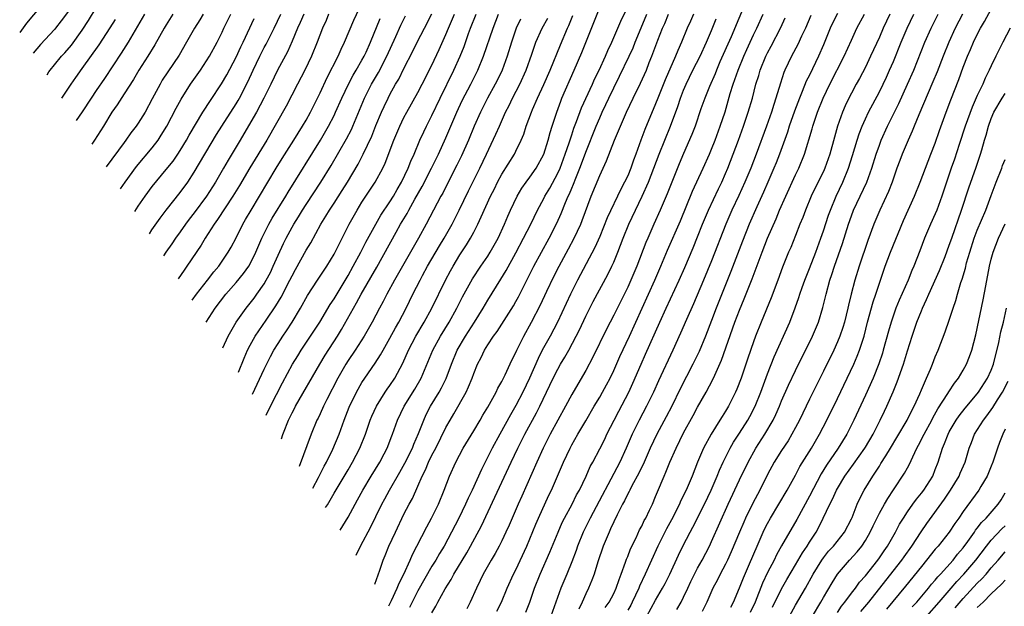
# Model space of a CAD drawing. Units: inches. Extents: x 2619000 to 2622000, y 1464000 to 1467000.
# Drawn here: x 2619860 to 2620001, y 1464710 to 1464794 of the extents above; entities that cross this region are included whole.
import ezdxf

# ---------------------------------------------------------------- set-up
doc = ezdxf.new("R2010")
doc.units = ezdxf.units.IN
doc.header["$MEASUREMENT"] = 0
doc.layers.add('LD26191464_2ft', color=162, linetype='Continuous')

msp = doc.modelspace()

# ---------------------------------------------------------------- linework, layer by layer
at = {"layer": 'LD26191464_2ft'}
for points, elevation in [([(2619863, 1464796.12), (2619861, 1464793.73), (2619860.04, 1464792.41)], 9992), ([(2619884.69, 1464754.15), (2619885.31, 1464755), (2619886.9, 1464757), (2619887.81, 1464758.19), (2619888.51, 1464759), (2619889.88, 1464761), (2619890.28, 1464761.72), (2619891, 1464763.07), (2619891.97, 1464765), (2619892.35, 1464765.65), (2619893.14, 1464767), (2619896.73, 1464773), (2619897.6, 1464774.4), (2619899.25, 1464777), (2619900.5, 1464779), (2619901, 1464779.86), (2619901.63, 1464781), (2619903, 1464783.75), (2619904.04, 1464785.96), (2619905.57, 1464789), (2619906, 1464790), (2619906.5, 1464791), (2619907.84, 1464794.16), (2619909, 1464796.6)], 9968), ([(2619905.87, 1464721.27), (2619907, 1464723.15), (2619908.02, 1464725), (2619908.38, 1464725.62), (2619909.12, 1464727), (2619910.31, 1464729), (2619911.55, 1464731), (2619912.16, 1464732.16), (2619912.59, 1464733), (2619913.25, 1464734.75), (2619913.36, 1464735), (2619914.07, 1464737), (2619915.02, 1464739), (2619916.56, 1464741.44), (2619917.46, 1464743), (2619919.14, 1464747), (2619920.25, 1464749), (2619921.46, 1464751), (2619922.57, 1464753), (2619923.39, 1464754.61), (2619924.82, 1464757.18), (2619926.01, 1464759), (2619927, 1464760.45), (2619927.34, 1464761), (2619928.47, 1464763), (2619929.39, 1464765), (2619929.85, 1464766.15), (2619930.24, 1464767), (2619931.19, 1464769), (2619931.86, 1464770.14), (2619932.46, 1464771), (2619933, 1464771.72), (2619933.89, 1464773), (2619935, 1464774.99), (2619935.63, 1464777), (2619935.92, 1464778.08), (2619936.21, 1464779), (2619936.85, 1464781), (2619937.42, 1464782.58), (2619937.6, 1464783), (2619939.36, 1464787), (2619940.45, 1464789.55), (2619941, 1464790.95), (2619942.18, 1464793.82), (2619943, 1464795.97)], 9948), ([(2619908.18, 1464717.68), (2619908.78, 1464719), (2619910.27, 1464721.73), (2619911, 1464723.21), (2619911.86, 1464725), (2619912.25, 1464725.75), (2619912.91, 1464727), (2619914.42, 1464729.58), (2619915.14, 1464730.86), (2619916.2, 1464733), (2619916.42, 1464733.58), (2619917.1, 1464735.1), (2619917.82, 1464737), (2619918.19, 1464737.81), (2619918.81, 1464739), (2619920.03, 1464741), (2619920.38, 1464741.62), (2619921.04, 1464742.96), (2619921.8, 1464745), (2619922.63, 1464747), (2619923.8, 1464749), (2619925.07, 1464751), (2619926.31, 1464753), (2619927, 1464754.16), (2619928.88, 1464757.12), (2619929.62, 1464758.38), (2619931, 1464760.9), (2619932.12, 1464763), (2619933.14, 1464765), (2619934.1, 1464767), (2619935, 1464768.66), (2619935.17, 1464769), (2619935.85, 1464770.15), (2619937, 1464772.3), (2619937.32, 1464773), (2619938.07, 1464775), (2619938.63, 1464776.63), (2619938.8, 1464777.2), (2619939, 1464777.78), (2619939.3, 1464778.7), (2619939.68, 1464779.68), (2619940.38, 1464781.62), (2619941.95, 1464785), (2619942.27, 1464785.73), (2619942.9, 1464787), (2619943.82, 1464789), (2619944.17, 1464789.83), (2619944.75, 1464791), (2619945.61, 1464793), (2619946.01, 1464793.99), (2619947, 1464796.05)], 9946), ([(2619963.97, 1464797), (2619961.78, 1464791.78), (2619960.2, 1464788.2), (2619959.68, 1464787), (2619959.49, 1464786.51), (2619958.69, 1464784.69), (2619958.01, 1464783), (2619957.47, 1464781.47), (2619956.64, 1464779), (2619956.19, 1464777.81), (2619955, 1464775.12), (2619954.37, 1464773.63), (2619953.21, 1464770.79), (2619952.65, 1464769.35), (2619951.65, 1464767), (2619950.73, 1464765), (2619949.86, 1464763), (2619949.61, 1464762.39), (2619948.31, 1464759), (2619947.45, 1464757), (2619947, 1464756.02), (2619945, 1464751.98), (2619943.98, 1464750.02), (2619942.02, 1464745.98), (2619941, 1464744.11), (2619939.85, 1464742.15), (2619939, 1464740.68), (2619938.11, 1464739), (2619937, 1464737), (2619935.93, 1464735), (2619934.93, 1464733), (2619934.01, 1464731), (2619931.86, 1464726.14), (2619931.34, 1464725), (2619930.46, 1464723), (2619930.03, 1464721.97), (2619929.59, 1464721), (2619929, 1464719.75), (2619928.62, 1464719), (2619928.05, 1464717.95), (2619927.47, 1464717), (2619926.34, 1464715), (2619925.91, 1464714.09), (2619925.36, 1464713), (2619924.47, 1464711), (2619923.98, 1464710.02)], 9936), ([(2619867, 1464795.44), (2619865.96, 1464794.04), (2619865.16, 1464793), (2619865, 1464792.82), (2619863, 1464790.7), (2619861.97, 1464789.42)], 9990), ([(2619863.95, 1464786.35), (2619864.23, 1464786.78), (2619864.39, 1464787.03), (2619865, 1464787.78), (2619866.03, 1464789), (2619866.5, 1464789.5), (2619867.43, 1464790.57), (2619869, 1464792.74), (2619869.89, 1464794.11), (2619871, 1464795.94)], 9988), ([(2619877.9, 1464795), (2619875.56, 1464791), (2619874.56, 1464789.44), (2619872.17, 1464785.83), (2619871, 1464784.12), (2619870.25, 1464783), (2619869, 1464781.08), (2619868.14, 1464779.84)], 9984), ([(2619881.96, 1464795), (2619881, 1464793.5), (2619880.69, 1464793), (2619879.36, 1464790.64), (2619878.35, 1464789), (2619877.07, 1464787), (2619876.31, 1464785.69), (2619875, 1464783.64), (2619873.96, 1464782.04), (2619873.23, 1464781), (2619872.03, 1464779), (2619870.76, 1464777), (2619870.34, 1464776.42)], 9982), ([(2619886.29, 1464795), (2619885.81, 1464794.19), (2619885.05, 1464793), (2619883.92, 1464791), (2619882.83, 1464789.17), (2619881.22, 1464786.78), (2619880.44, 1464785.56), (2619880.11, 1464785), (2619879, 1464782.9), (2619877.97, 1464781), (2619877, 1464779.44), (2619876.71, 1464779), (2619875.96, 1464778.04), (2619875.24, 1464777), (2619875, 1464776.69), (2619872.43, 1464773.18)], 9980), ([(2619874.46, 1464770.03), (2619875.12, 1464771), (2619876.77, 1464773.23), (2619879, 1464775.93), (2619879.83, 1464777), (2619880.3, 1464777.7), (2619881.1, 1464779), (2619882.42, 1464781.58), (2619883.12, 1464782.88), (2619884.49, 1464785), (2619885.89, 1464787), (2619887.19, 1464789), (2619888.27, 1464791), (2619889, 1464792.44), (2619889.26, 1464793), (2619890.25, 1464795)], 9978), ([(2619878.59, 1464763.62), (2619878.96, 1464764.18), (2619880.13, 1464765.87), (2619881, 1464767), (2619883, 1464769.51), (2619884.07, 1464771), (2619885, 1464772.43), (2619888.2, 1464777.8), (2619888.95, 1464779), (2619891, 1464782.21), (2619891.3, 1464782.7), (2619891.46, 1464783), (2619892.67, 1464785.33), (2619893.43, 1464787), (2619894.38, 1464789), (2619895, 1464790.23), (2619895.27, 1464790.73), (2619896.42, 1464793), (2619897.38, 1464795)], 9974), ([(2619900.7, 1464795), (2619900.18, 1464793.82), (2619899.79, 1464793), (2619899, 1464791.15), (2619898.35, 1464789.65), (2619896.93, 1464787), (2619895.97, 1464785), (2619894.98, 1464783), (2619893.9, 1464781), (2619892.11, 1464777.89), (2619891.56, 1464777), (2619889.86, 1464774.14), (2619889.21, 1464773), (2619888.03, 1464771), (2619886.75, 1464769), (2619885, 1464766.64), (2619884.28, 1464765.72), (2619883.75, 1464765), (2619883, 1464763.93), (2619882.33, 1464763), (2619881.79, 1464762.21), (2619880.94, 1464761), (2619880.61, 1464760.49)], 9972), ([(2619904.23, 1464795), (2619903.87, 1464794.13), (2619903.34, 1464793), (2619902.57, 1464791), (2619901.79, 1464789), (2619900.84, 1464787), (2619899.78, 1464785), (2619898.15, 1464781.85), (2619895.38, 1464777), (2619892.97, 1464773.03), (2619891.48, 1464770.52), (2619890.53, 1464769), (2619888.35, 1464765.65), (2619887.85, 1464765), (2619886.55, 1464763), (2619885.98, 1464762.02), (2619883.96, 1464759), (2619883.55, 1464758.45), (2619882.72, 1464757.2)], 9970), ([(2619889.09, 1464747.32), (2619889.84, 1464749), (2619891.02, 1464751), (2619892.43, 1464753), (2619893, 1464753.71), (2619893.56, 1464754.44), (2619893.97, 1464755), (2619895, 1464756.48), (2619895.3, 1464757), (2619895.89, 1464758.11), (2619896.31, 1464759), (2619897, 1464760.55), (2619897.77, 1464762.23), (2619898.15, 1464763), (2619899, 1464764.56), (2619899.25, 1464765), (2619899.93, 1464766.07), (2619900.48, 1464767), (2619901, 1464767.83), (2619903.09, 1464771), (2619904.59, 1464773.41), (2619906.8, 1464777.2), (2619907.48, 1464778.52), (2619907.69, 1464779), (2619909.38, 1464783), (2619910.36, 1464785), (2619911.34, 1464786.66), (2619912.55, 1464789), (2619913.83, 1464791.83), (2619914.55, 1464793.45), (2619915.22, 1464794.79)], 9964), ([(2619891.33, 1464743.85), (2619892.13, 1464745.87), (2619892.64, 1464747), (2619893, 1464747.69), (2619893.73, 1464749), (2619895.3, 1464751.3), (2619896.69, 1464753.31), (2619897.45, 1464754.55), (2619898.69, 1464757), (2619899, 1464757.63), (2619899.48, 1464758.52), (2619901, 1464761.27), (2619901.66, 1464762.34), (2619903.13, 1464765), (2619903.85, 1464766.15), (2619904.34, 1464767), (2619905, 1464768), (2619906.18, 1464769.82), (2619906.91, 1464771), (2619908.43, 1464773.57), (2619909.19, 1464775), (2619910.4, 1464777.6), (2619911, 1464779.1), (2619911.8, 1464781), (2619912.17, 1464781.83), (2619912.73, 1464783), (2619913, 1464783.52), (2619913.81, 1464785), (2619914.26, 1464785.74), (2619915, 1464787.24), (2619916.28, 1464789.72), (2619916.91, 1464791), (2619917.92, 1464793), (2619919, 1464795.08)], 9962), ([(2619893.34, 1464740.72), (2619894.02, 1464742.14), (2619895, 1464744.3), (2619895.89, 1464746.11), (2619896.39, 1464747), (2619897, 1464747.96), (2619897.67, 1464749), (2619898.22, 1464749.78), (2619899, 1464751), (2619900.22, 1464753), (2619901.21, 1464754.79), (2619902.62, 1464757), (2619903.95, 1464759), (2619905, 1464760.7), (2619905.17, 1464761), (2619905.77, 1464762.23), (2619906.17, 1464763), (2619907.18, 1464765), (2619908.29, 1464767), (2619909, 1464768.16), (2619910.88, 1464771), (2619911.96, 1464773), (2619912.3, 1464773.7), (2619913.54, 1464777), (2619914.39, 1464779), (2619915, 1464780.24), (2619915.41, 1464781), (2619917, 1464783.82), (2619917.62, 1464785), (2619919, 1464787.71), (2619920.05, 1464789.95), (2619921, 1464792.1), (2619921.37, 1464793), (2619922.23, 1464795)], 9960), ([(2619895.29, 1464737.69), (2619895.92, 1464739), (2619897.65, 1464742.35), (2619899.07, 1464745), (2619899.8, 1464746.2), (2619900.32, 1464747), (2619901.65, 1464749), (2619902.95, 1464751), (2619904.47, 1464753.53), (2619905, 1464754.32), (2619907, 1464757.67), (2619907.76, 1464759), (2619908.85, 1464761), (2619909.57, 1464762.43), (2619910.97, 1464765), (2619911.71, 1464766.29), (2619913, 1464768.19), (2619913.51, 1464769), (2619914.04, 1464769.96), (2619914.65, 1464771), (2619915.59, 1464773), (2619915.97, 1464774.03), (2619916.44, 1464775), (2619917.29, 1464777), (2619917.82, 1464778.18), (2619918.22, 1464779), (2619919, 1464780.51), (2619920.18, 1464783), (2619922.14, 1464787), (2619923.03, 1464789), (2619923.59, 1464790.41), (2619924.25, 1464792.25), (2619924.54, 1464793), (2619925.35, 1464795)], 9958), ([(2619897.47, 1464734.32), (2619897.67, 1464734.96), (2619897.78, 1464735.2), (2619898.49, 1464737), (2619899, 1464738.03), (2619899.34, 1464738.66), (2619899.51, 1464739), (2619902.95, 1464745), (2619903.73, 1464746.27), (2619905.48, 1464749), (2619906.06, 1464749.94), (2619907.77, 1464753), (2619908.23, 1464753.77), (2619908.88, 1464755), (2619911.13, 1464758.87), (2619913.88, 1464763.88), (2619914.52, 1464765), (2619915.46, 1464766.54), (2619915.69, 1464767), (2619916.56, 1464768.56), (2619917.6, 1464770.4), (2619918.95, 1464773), (2619919.94, 1464775), (2619921, 1464777.34), (2619922.57, 1464781), (2619923.34, 1464782.66), (2619924.56, 1464785), (2619925.57, 1464787), (2619926.39, 1464789), (2619927.74, 1464793), (2619928.53, 1464795)], 9956), ([(2619903.79, 1464724.5), (2619904.05, 1464724.91), (2619905, 1464726.54), (2619907, 1464729.91), (2619907.66, 1464731), (2619908.71, 1464733), (2619909.48, 1464735), (2619910.18, 1464737), (2619910.42, 1464737.58), (2619911.09, 1464739), (2619912.32, 1464741), (2619912.59, 1464741.41), (2619913, 1464741.97), (2619913.68, 1464743), (2619914.84, 1464745.16), (2619915.66, 1464747), (2619916.72, 1464749), (2619917.89, 1464751), (2619918.97, 1464753), (2619920.95, 1464757), (2619921.66, 1464758.34), (2619922.03, 1464759), (2619923, 1464760.63), (2619923.95, 1464762.05), (2619924.54, 1464763), (2619925, 1464763.85), (2619925.59, 1464765), (2619926.03, 1464766.03), (2619927.38, 1464769), (2619927.93, 1464770.07), (2619928.39, 1464771), (2619929, 1464772.14), (2619930.79, 1464775), (2619931, 1464775.43), (2619931.77, 1464777), (2619932.13, 1464777.87), (2619932.49, 1464779), (2619933.22, 1464781), (2619933.38, 1464781.38), (2619934.09, 1464783), (2619935, 1464784.94), (2619935.91, 1464787), (2619937.37, 1464790.63), (2619938.39, 1464793), (2619938.59, 1464793.41), (2619939.16, 1464794.84)], 9950), ([(2619910.83, 1464713.57), (2619911.54, 1464715.54), (2619912.04, 1464717), (2619912.33, 1464717.67), (2619912.86, 1464719), (2619913.77, 1464721), (2619915, 1464723.55), (2619915.76, 1464725), (2619916.21, 1464725.79), (2619917, 1464727.56), (2619917.62, 1464729), (2619918.09, 1464729.91), (2619918.52, 1464731), (2619919, 1464731.97), (2619919.55, 1464733), (2619921, 1464735.95), (2619921.59, 1464737), (2619922.12, 1464737.88), (2619923.89, 1464741), (2619924.25, 1464741.75), (2619924.76, 1464743), (2619925, 1464743.68), (2619925.54, 1464745), (2619926.03, 1464745.97), (2619926.52, 1464747), (2619927, 1464747.76), (2619927.83, 1464749), (2619928.33, 1464749.67), (2619930.65, 1464753.35), (2619931, 1464753.96), (2619931.37, 1464754.63), (2619933.59, 1464759), (2619934.65, 1464761), (2619935.75, 1464763), (2619936.85, 1464765.15), (2619937.48, 1464766.52), (2619938.12, 1464768.12), (2619938.51, 1464769), (2619938.67, 1464769.33), (2619939, 1464770.15), (2619939.26, 1464770.74), (2619939.57, 1464771.57), (2619940.16, 1464773), (2619940.39, 1464773.61), (2619941, 1464775.3), (2619942.49, 1464779), (2619943, 1464780.21), (2619943.36, 1464781), (2619943.89, 1464782.11), (2619944.3, 1464783), (2619945, 1464784.49), (2619945.84, 1464786.16), (2619947.23, 1464789), (2619947.78, 1464790.22), (2619948.08, 1464791), (2619948.93, 1464793.07), (2619949.76, 1464795)], 9944), ([(2619912.84, 1464710.45), (2619913.24, 1464711.24), (2619914.05, 1464713), (2619914.31, 1464713.69), (2619914.99, 1464715), (2619915.89, 1464717), (2619916.21, 1464717.79), (2619916.86, 1464719), (2619918.26, 1464721.74), (2619918.96, 1464723), (2619919.93, 1464725), (2619920.75, 1464727), (2619921.5, 1464729), (2619922.41, 1464731), (2619923.49, 1464733), (2619925, 1464735.47), (2619925.9, 1464737), (2619926.3, 1464737.7), (2619927, 1464738.86), (2619928.18, 1464741), (2619928.44, 1464741.56), (2619929, 1464742.52), (2619929.48, 1464743.48), (2619930.44, 1464745.56), (2619931, 1464746.65), (2619931.15, 1464747), (2619932.16, 1464749), (2619933.26, 1464751), (2619934.51, 1464753.49), (2619935.43, 1464755.43), (2619936.46, 1464757.54), (2619937.2, 1464759), (2619938.54, 1464761.46), (2619939.36, 1464763), (2619940.28, 1464765), (2619940.49, 1464765.51), (2619941.79, 1464769), (2619943, 1464771.98), (2619943.96, 1464774.04), (2619945.1, 1464777), (2619945.68, 1464778.32), (2619945.95, 1464779), (2619946.84, 1464781), (2619947.79, 1464783), (2619948.85, 1464785.15), (2619949.67, 1464787), (2619950.09, 1464788.09), (2619950.46, 1464789), (2619951.31, 1464791.31), (2619951.98, 1464793), (2619952.31, 1464793.69), (2619952.86, 1464795)], 9942), ([(2619956.4, 1464795), (2619955.98, 1464794.02), (2619955.51, 1464793), (2619954.69, 1464791), (2619954.16, 1464789.84), (2619953.84, 1464789), (2619952.38, 1464785.62), (2619951.32, 1464783), (2619951, 1464782.18), (2619949.46, 1464778.54), (2619948.89, 1464777), (2619948.17, 1464775), (2619947.85, 1464774.15), (2619947.45, 1464773), (2619947, 1464771.92), (2619946.56, 1464771), (2619946.01, 1464769.99), (2619944.07, 1464765.93), (2619943, 1464763.25), (2619942.32, 1464761.68), (2619939.84, 1464757), (2619938.84, 1464755), (2619936.96, 1464751), (2619935.91, 1464749), (2619934.79, 1464747), (2619934.19, 1464745.81), (2619932.96, 1464743), (2619931.99, 1464741), (2619931, 1464739.11), (2619930.23, 1464737.77), (2619928.69, 1464735), (2619927.62, 1464733), (2619927, 1464731.73), (2619926.08, 1464729.92), (2619924.74, 1464727), (2619924.17, 1464725.83), (2619923.81, 1464725), (2619922.83, 1464723), (2619921.81, 1464721), (2619920.74, 1464719), (2619920.08, 1464717.92), (2619919.54, 1464717), (2619919, 1464716.13), (2619917, 1464712.61), (2619916.17, 1464711), (2619915.8, 1464710.2)], 9940), ([(2619928.29, 1464709.71), (2619928.97, 1464711), (2619929.78, 1464713), (2619930.68, 1464715), (2619931, 1464715.62), (2619932.57, 1464719), (2619933.86, 1464722.14), (2619934.24, 1464723), (2619935.74, 1464726.26), (2619936.09, 1464727), (2619937.83, 1464731), (2619938.75, 1464733), (2619939, 1464733.49), (2619939.85, 1464735), (2619941, 1464736.92), (2619942.22, 1464739), (2619943, 1464740.29), (2619943.41, 1464741), (2619943.97, 1464742.03), (2619944.48, 1464743), (2619945, 1464744.1), (2619945.89, 1464746.11), (2619947.26, 1464749), (2619950.86, 1464757), (2619951.75, 1464759), (2619952.71, 1464761.29), (2619954.53, 1464765.47), (2619956.27, 1464769.73), (2619957.81, 1464773), (2619958.7, 1464775), (2619959, 1464775.72), (2619959.5, 1464777), (2619960.22, 1464779), (2619960.92, 1464781.08), (2619961.67, 1464783.67), (2619962.09, 1464785), (2619962.34, 1464785.66), (2619962.78, 1464787), (2619963.6, 1464789), (2619964.03, 1464789.97), (2619965, 1464792.05), (2619965.47, 1464793), (2619966.36, 1464795)], 9934), ([(2619973.18, 1464794.82), (2619972.41, 1464793), (2619971.86, 1464791.86), (2619971.32, 1464790.68), (2619970.42, 1464789), (2619969.48, 1464787), (2619969.34, 1464786.66), (2619968.84, 1464785.16), (2619968.2, 1464783), (2619967.89, 1464782.11), (2619967.55, 1464781), (2619966.85, 1464779), (2619965.38, 1464775), (2619964.6, 1464773), (2619963.76, 1464771), (2619962.89, 1464769.11), (2619961.9, 1464767), (2619961.03, 1464765), (2619959, 1464759.74), (2619957.86, 1464757), (2619956.4, 1464753.61), (2619955.4, 1464751.4), (2619954.56, 1464749.44), (2619953.44, 1464747), (2619951.4, 1464742.6), (2619950.68, 1464741), (2619949.71, 1464739), (2619948.62, 1464737), (2619947.64, 1464735), (2619946.8, 1464733), (2619945.87, 1464731), (2619941.63, 1464723), (2619940.64, 1464721), (2619939.82, 1464719), (2619939.62, 1464718.38), (2619939, 1464716.74), (2619938.29, 1464715), (2619937.44, 1464713), (2619936.7, 1464711), (2619936, 1464709)], 9930), ([(2619977, 1464795.12), (2619976.29, 1464793.71), (2619975.97, 1464793), (2619975, 1464790.64), (2619974.29, 1464789), (2619973, 1464786.32), (2619972.55, 1464785.45), (2619971.97, 1464783.97), (2619971.55, 1464783), (2619970.87, 1464781.13), (2619970.11, 1464779), (2619969.84, 1464778.16), (2619968.69, 1464775), (2619968.22, 1464773.78), (2619967.91, 1464773), (2619967.05, 1464771), (2619966.42, 1464769.58), (2619965.46, 1464767.46), (2619964.39, 1464765), (2619963.42, 1464762.58), (2619961.77, 1464758.23), (2619959.66, 1464753), (2619959, 1464751.25), (2619958.12, 1464749), (2619957.2, 1464746.8), (2619956.33, 1464745), (2619954.52, 1464741.48), (2619953.31, 1464739), (2619952.51, 1464737.49), (2619951.17, 1464735), (2619950.23, 1464733), (2619949.36, 1464731), (2619948.6, 1464729.4), (2619947.61, 1464727.61), (2619947.29, 1464727), (2619947.2, 1464726.8), (2619947, 1464726.45), (2619946.53, 1464725.47), (2619946.26, 1464725), (2619945.48, 1464723.48), (2619945, 1464722.47), (2619944.56, 1464721.44), (2619944.34, 1464721), (2619943.5, 1464719), (2619942.73, 1464716.73), (2619942.19, 1464715), (2619941.87, 1464714.13), (2619941.39, 1464713), (2619941, 1464712.17), (2619940.5, 1464711), (2619940.02, 1464709.98)], 9928), ([(2619943.8, 1464710.2), (2619944.36, 1464711), (2619945, 1464712.22), (2619945.37, 1464713), (2619945.77, 1464714.23), (2619946.09, 1464715), (2619946.71, 1464716.71), (2619946.85, 1464717.15), (2619947, 1464717.5), (2619947.4, 1464718.6), (2619948.19, 1464720.19), (2619948.7, 1464721.3), (2619949, 1464721.84), (2619949.36, 1464722.64), (2619949.58, 1464723), (2619950.13, 1464724.13), (2619950.53, 1464725), (2619951, 1464726.07), (2619951.26, 1464726.74), (2619952.2, 1464729), (2619952.45, 1464729.55), (2619953.02, 1464731), (2619953.92, 1464733), (2619955, 1464735.19), (2619956.36, 1464737.64), (2619957, 1464738.86), (2619958.21, 1464741), (2619959.18, 1464742.82), (2619959.44, 1464743.44), (2619960.42, 1464745.58), (2619962.34, 1464751), (2619963, 1464752.72), (2619963.68, 1464754.32), (2619964.81, 1464757.19), (2619966.21, 1464761), (2619967, 1464763), (2619968.22, 1464765.78), (2619968.72, 1464767), (2619969.6, 1464769), (2619971, 1464772.03), (2619971.48, 1464773), (2619972.29, 1464775), (2619973.39, 1464778.61), (2619973.49, 1464779), (2619973.72, 1464779.72), (2619974.16, 1464781), (2619974.94, 1464783), (2619975.91, 1464785), (2619977.96, 1464789), (2619979, 1464791.32), (2619979.78, 1464793), (2619980.86, 1464795)], 9926), ([(2619984.48, 1464795), (2619983.55, 1464793), (2619983, 1464791.73), (2619981.75, 1464789), (2619981, 1464787.44), (2619980.16, 1464785.84), (2619979.69, 1464785), (2619979, 1464783.73), (2619978.63, 1464783), (2619978.1, 1464781.9), (2619977.71, 1464781), (2619977.01, 1464778.99), (2619976.57, 1464777.43), (2619975.92, 1464775), (2619975.21, 1464773), (2619975, 1464772.55), (2619973.81, 1464770.19), (2619973.23, 1464769), (2619972.41, 1464767), (2619972.03, 1464765.97), (2619971.64, 1464765), (2619971, 1464763.37), (2619970.32, 1464761.68), (2619970.02, 1464761), (2619969.15, 1464758.85), (2619968.47, 1464757), (2619967.52, 1464754.48), (2619966.08, 1464751), (2619965.29, 1464749), (2619965, 1464748.21), (2619964.17, 1464745.83), (2619963.21, 1464743), (2619962.6, 1464741.4), (2619962.42, 1464741), (2619961.42, 1464739), (2619961, 1464738.3), (2619960.49, 1464737.51), (2619960.19, 1464737), (2619958.92, 1464735), (2619957.82, 1464733), (2619956.99, 1464731), (2619956.2, 1464729), (2619955.35, 1464727), (2619954.57, 1464725.43), (2619954.4, 1464725), (2619953.25, 1464722.75), (2619952.54, 1464721.46), (2619951.33, 1464719), (2619950.41, 1464717), (2619949.52, 1464715), (2619948.71, 1464713.29), (2619948.61, 1464713), (2619947.65, 1464711), (2619947.43, 1464710.57), (2619947, 1464709.86)], 9924), ([(2619949.76, 1464709), (2619951, 1464711.27), (2619952, 1464713), (2619952.35, 1464713.65), (2619953.01, 1464715), (2619954.28, 1464717.72), (2619954.9, 1464719), (2619955.94, 1464721), (2619956.32, 1464721.68), (2619957.99, 1464725), (2619958.95, 1464727), (2619959.81, 1464729), (2619960.14, 1464729.86), (2619960.65, 1464731), (2619961.65, 1464733), (2619962.15, 1464733.85), (2619963, 1464735.15), (2619964.17, 1464737), (2619964.47, 1464737.53), (2619965.22, 1464739), (2619966.02, 1464741), (2619967, 1464743.62), (2619967.97, 1464746.03), (2619970.17, 1464751), (2619970.96, 1464753.04), (2619971.48, 1464754.52), (2619971.62, 1464755), (2619971.94, 1464755.94), (2619972.32, 1464757), (2619973, 1464758.68), (2619973.91, 1464761), (2619974.64, 1464763), (2619975, 1464764.03), (2619975.73, 1464766.27), (2619975.99, 1464767), (2619976.82, 1464769), (2619977.76, 1464771), (2619978.59, 1464773), (2619979.17, 1464774.83), (2619979.81, 1464777), (2619980.1, 1464777.9), (2619980.53, 1464779), (2619981, 1464780.04), (2619981.46, 1464781), (2619983, 1464783.92), (2619983.54, 1464785), (2619984, 1464786), (2619984.46, 1464787), (2619985, 1464788.26), (2619986.13, 1464791), (2619986.99, 1464793), (2619987.94, 1464795)], 9922), ([(2619954.05, 1464709.95), (2619954.63, 1464711), (2619955, 1464711.71), (2619955.61, 1464713), (2619956.05, 1464713.95), (2619956.56, 1464715), (2619957, 1464715.85), (2619957.63, 1464717), (2619958.68, 1464719), (2619959, 1464719.66), (2619961.39, 1464725), (2619963, 1464728.48), (2619964.22, 1464731), (2619965.34, 1464733), (2619966.63, 1464735), (2619967.79, 1464737), (2619968.18, 1464737.82), (2619968.7, 1464739), (2619969, 1464739.74), (2619970.01, 1464741.99), (2619971, 1464744.1), (2619973.41, 1464749), (2619974.27, 1464751), (2619974.93, 1464753.07), (2619975.39, 1464755), (2619975.93, 1464757), (2619976.21, 1464757.79), (2619976.59, 1464759), (2619977.74, 1464762.26), (2619978.59, 1464765), (2619979, 1464766.19), (2619979.31, 1464767), (2619980.23, 1464769), (2619981.19, 1464771), (2619981.93, 1464773), (2619982.54, 1464775), (2619983, 1464776.31), (2619983.27, 1464777), (2619984.18, 1464779), (2619985.77, 1464782.23), (2619987.04, 1464785), (2619987.91, 1464787), (2619989.52, 1464791), (2619990.41, 1464793), (2619990.6, 1464793.4), (2619991.4, 1464795)], 9920), ([(2619994.88, 1464795), (2619993.86, 1464793), (2619992.93, 1464791), (2619992.12, 1464789), (2619991.24, 1464786.76), (2619990.66, 1464785.34), (2619988.64, 1464780.64), (2619987.98, 1464779), (2619987.71, 1464778.29), (2619987.13, 1464777), (2619986.28, 1464775), (2619985.91, 1464774.09), (2619985.51, 1464773), (2619984.82, 1464771), (2619984.32, 1464769.68), (2619983.04, 1464767), (2619982.19, 1464765), (2619981.33, 1464762.67), (2619980.13, 1464759), (2619979.5, 1464757), (2619978.96, 1464755), (2619978.58, 1464753.42), (2619978.49, 1464753), (2619978, 1464751), (2619977.77, 1464750.23), (2619977.35, 1464749), (2619977, 1464748.17), (2619976.47, 1464747), (2619975, 1464743.99), (2619973, 1464739.97), (2619971.55, 1464737), (2619971, 1464735.95), (2619970.5, 1464735), (2619969.94, 1464734.06), (2619969, 1464732.68), (2619967.94, 1464731), (2619967, 1464729.21), (2619965.9, 1464727), (2619964.89, 1464725.11), (2619963.87, 1464723), (2619963.6, 1464722.4), (2619962.99, 1464720.99), (2619961.82, 1464718.18), (2619961.28, 1464717), (2619961, 1464716.43), (2619960.24, 1464715), (2619959.83, 1464714.17), (2619959.17, 1464713), (2619958.31, 1464711), (2619957.65, 1464709.65)], 9918), ([(2619961.73, 1464710.27), (2619962.11, 1464711), (2619963, 1464713.03), (2619963.56, 1464714.44), (2619964.44, 1464716.44), (2619965.52, 1464719), (2619966.4, 1464721), (2619966.59, 1464721.41), (2619967, 1464722.23), (2619967.42, 1464723), (2619969.79, 1464727), (2619971, 1464729.15), (2619971.64, 1464730.36), (2619973.28, 1464733), (2619974.45, 1464735), (2619975.48, 1464737), (2619977, 1464740.07), (2619978.41, 1464743), (2619979.34, 1464745), (2619979.84, 1464746.16), (2619980.16, 1464747), (2619980.8, 1464749), (2619981.3, 1464751), (2619982.11, 1464753.89), (2619982.5, 1464755), (2619983.84, 1464759), (2619984.58, 1464761), (2619986.47, 1464765.53), (2619988.02, 1464769), (2619988.82, 1464771), (2619989.58, 1464773), (2619990.38, 1464775), (2619991, 1464776.6), (2619991.6, 1464778.4), (2619992.53, 1464781), (2619993.21, 1464782.79), (2619994.34, 1464785.66), (2619995, 1464787.42), (2619995.62, 1464789), (2619996.04, 1464789.96), (2619996.47, 1464791), (2619997, 1464792.1), (2619997.47, 1464793), (2619998.03, 1464793.97), (2619999, 1464795.71)], 9916), ([(2619866.09, 1464783.03), (2619867.41, 1464785), (2619868.06, 1464785.94), (2619869, 1464787.23), (2619871.39, 1464790.61), (2619872.96, 1464793.04), (2619873.73, 1464794.27)], 9986), ([(2619876.52, 1464766.83), (2619877, 1464767.59), (2619877.97, 1464769), (2619879, 1464770.38), (2619881, 1464772.8), (2619881.97, 1464774.03), (2619882.64, 1464775), (2619883, 1464775.54), (2619883.91, 1464777), (2619884.3, 1464777.7), (2619886.22, 1464781), (2619887.31, 1464782.69), (2619888.92, 1464785.08), (2619889.65, 1464786.35), (2619891, 1464788.88), (2619891.66, 1464790.34), (2619891.99, 1464791), (2619893.6, 1464794.4)], 9976), ([(2619886.71, 1464751.02), (2619888, 1464753), (2619889.52, 1464755), (2619891, 1464756.69), (2619892.05, 1464757.95), (2619892.8, 1464759), (2619893, 1464759.34), (2619893.82, 1464761), (2619894.67, 1464763), (2619895.68, 1464765), (2619896.16, 1464765.84), (2619898.1, 1464769), (2619898.43, 1464769.57), (2619903.07, 1464777), (2619904.22, 1464779), (2619905, 1464780.52), (2619905.23, 1464781), (2619906.11, 1464783), (2619907.05, 1464785), (2619907.72, 1464786.28), (2619908.17, 1464787), (2619909, 1464788.43), (2619909.31, 1464789), (2619909.58, 1464789.58), (2619910.22, 1464791), (2619911.61, 1464794.39)], 9966), ([(2619931.68, 1464794.32), (2619931.06, 1464793), (2619930.36, 1464791), (2619929.75, 1464789), (2619929.03, 1464787), (2619928.38, 1464785.62), (2619928.06, 1464785), (2619926.95, 1464783), (2619925.93, 1464781), (2619925.02, 1464779), (2619924.21, 1464777), (2619923.24, 1464774.76), (2619922.58, 1464773.42), (2619921.32, 1464771), (2619920.55, 1464769.45), (2619920.29, 1464769), (2619918.2, 1464765), (2619917.08, 1464763), (2619916.31, 1464761.69), (2619913.63, 1464757), (2619912.55, 1464755), (2619912.03, 1464753.97), (2619911.5, 1464753), (2619910.46, 1464751), (2619909.32, 1464749), (2619908.03, 1464747), (2619907, 1464745.5), (2619906.68, 1464745), (2619905.53, 1464743), (2619903.96, 1464739.96), (2619903.48, 1464739), (2619903, 1464737.91), (2619902.71, 1464737.29), (2619902.56, 1464737), (2619901.75, 1464735), (2619900.01, 1464730.36)], 9954), ([(2619901.99, 1464727.29), (2619902.78, 1464728.8), (2619903.6, 1464730.4), (2619903.93, 1464731), (2619904.85, 1464732.85), (2619905.74, 1464735), (2619906.43, 1464737), (2619907.16, 1464738.84), (2619908.22, 1464741), (2619909, 1464742.38), (2619909.4, 1464743), (2619910.86, 1464745.14), (2619911.66, 1464746.34), (2619912.01, 1464747), (2619913, 1464748.7), (2619913.8, 1464750.2), (2619914.27, 1464751), (2619915.31, 1464753), (2619916.29, 1464755), (2619917.3, 1464757), (2619917.65, 1464757.65), (2619918.39, 1464759), (2619920.09, 1464761.91), (2619920.75, 1464763), (2619921.89, 1464765), (2619922.91, 1464767), (2619924.24, 1464769.76), (2619925.87, 1464773), (2619926.83, 1464775), (2619928.15, 1464777.85), (2619928.65, 1464779), (2619929.54, 1464781), (2619930.04, 1464781.96), (2619930.53, 1464783), (2619931.57, 1464785), (2619932.48, 1464787), (2619933.29, 1464789.29), (2619933.86, 1464791), (2619934.75, 1464793), (2619935.57, 1464794.43)], 9952), ([(2619919, 1464709.46), (2619919.58, 1464710.42), (2619919.85, 1464711), (2619920.89, 1464712.89), (2619921.76, 1464714.24), (2619922.15, 1464715), (2619923.99, 1464718.01), (2619924.54, 1464719), (2619926.09, 1464721.91), (2619928.02, 1464725.98), (2619930.33, 1464731), (2619931.27, 1464733), (2619932.29, 1464735), (2619933.95, 1464738.05), (2619934.43, 1464739), (2619935.41, 1464741), (2619936.36, 1464743), (2619937, 1464744.29), (2619937.39, 1464745), (2619938, 1464746), (2619938.56, 1464747), (2619939.64, 1464749), (2619940.1, 1464749.9), (2619941, 1464751.84), (2619941.59, 1464753), (2619942.07, 1464753.93), (2619944.17, 1464757.83), (2619944.75, 1464759), (2619945, 1464759.56), (2619945.6, 1464761), (2619945.99, 1464762.01), (2619946.34, 1464763), (2619947.15, 1464765), (2619949.09, 1464769), (2619949.97, 1464771), (2619950.76, 1464773), (2619951.51, 1464775), (2619952.29, 1464777), (2619953.11, 1464779), (2619954.16, 1464781.84), (2619954.55, 1464783), (2619955, 1464784.14), (2619955.36, 1464785), (2619956.34, 1464787), (2619957.35, 1464789), (2619958.26, 1464791), (2619959, 1464792.7), (2619959.65, 1464794.35)], 9938), ([(2619932.43, 1464709.57), (2619932.99, 1464711), (2619933.69, 1464713), (2619934.49, 1464715), (2619935.88, 1464718.12), (2619937.04, 1464721), (2619937.65, 1464722.35), (2619937.98, 1464723), (2619939.05, 1464725), (2619939.7, 1464726.3), (2619940.09, 1464727), (2619941.06, 1464729), (2619941.65, 1464730.35), (2619942, 1464731), (2619943, 1464732.91), (2619943.71, 1464734.29), (2619944.04, 1464735), (2619945.05, 1464737), (2619945.71, 1464738.29), (2619947.17, 1464741), (2619947.74, 1464742.26), (2619948.91, 1464745), (2619949.57, 1464746.43), (2619951.58, 1464751), (2619952.49, 1464753), (2619954.35, 1464757), (2619955.17, 1464758.83), (2619956.37, 1464761.63), (2619957, 1464763.18), (2619957.71, 1464765), (2619958.54, 1464767), (2619959.97, 1464770.03), (2619960.45, 1464771), (2619961, 1464772.23), (2619961.33, 1464773), (2619962.1, 1464775), (2619962.85, 1464777), (2619963.58, 1464779), (2619964.25, 1464781), (2619964.84, 1464783), (2619965.35, 1464785), (2619965.75, 1464786.25), (2619965.95, 1464787), (2619966.76, 1464789), (2619967, 1464789.48), (2619967.54, 1464790.46), (2619968.9, 1464793.1), (2619969.51, 1464794.49)], 9932), ([(2620001.71, 1464793), (2620000.64, 1464791), (2619999.65, 1464789), (2619999, 1464787.64), (2619998.72, 1464787), (2619998.13, 1464785.87), (2619997.77, 1464785), (2619997, 1464783.38), (2619996.27, 1464781.73), (2619995.28, 1464779), (2619994.41, 1464776.41), (2619993.73, 1464774.27), (2619993.27, 1464773), (2619992.59, 1464771), (2619991.94, 1464769), (2619991.21, 1464767), (2619991, 1464766.5), (2619990.31, 1464765), (2619989.46, 1464763), (2619988.8, 1464761.2), (2619987.93, 1464759), (2619987.63, 1464758.37), (2619987.1, 1464757), (2619985.84, 1464754.16), (2619985.37, 1464753), (2619985, 1464751.99), (2619984.66, 1464751), (2619984.29, 1464749.71), (2619983.56, 1464747), (2619983.43, 1464746.57), (2619982.94, 1464745.06), (2619982.1, 1464743), (2619981, 1464740.55), (2619979.34, 1464737), (2619978.32, 1464735), (2619977.08, 1464733), (2619975.42, 1464730.58), (2619974.66, 1464729.34), (2619973, 1464726.13), (2619971.19, 1464722.81), (2619969, 1464719.03), (2619968.27, 1464717.73), (2619967.93, 1464717), (2619967, 1464715.21), (2619966.3, 1464713.7), (2619965.21, 1464711), (2619964.5, 1464709.5)], 9914), ([(2619967.71, 1464710.29), (2619969, 1464712.88), (2619969.77, 1464714.23), (2619971, 1464716.3), (2619971.99, 1464718.01), (2619972.67, 1464719), (2619973, 1464719.54), (2619973.94, 1464721), (2619974.32, 1464721.68), (2619974.98, 1464723), (2619975.93, 1464725), (2619976.31, 1464725.69), (2619976.86, 1464727), (2619977, 1464727.25), (2619978.06, 1464729), (2619979.3, 1464730.7), (2619980.91, 1464733), (2619981, 1464733.14), (2619982.1, 1464735), (2619983.11, 1464737), (2619983.71, 1464738.29), (2619984.07, 1464739), (2619984.97, 1464741.03), (2619985.55, 1464742.45), (2619986.44, 1464745), (2619987, 1464746.88), (2619987.69, 1464749), (2619988.37, 1464751), (2619989, 1464752.64), (2619989.15, 1464753), (2619989.76, 1464754.24), (2619990.06, 1464755), (2619991.61, 1464758.39), (2619992.39, 1464760.39), (2619993, 1464762), (2619993.34, 1464763), (2619994.76, 1464767), (2619995.79, 1464770.21), (2619996.86, 1464773.14), (2619997.47, 1464775), (2619997.64, 1464775.64), (2619998.02, 1464777), (2619998.27, 1464777.73), (2619998.59, 1464779), (2619999, 1464780.11), (2619999.39, 1464781), (2620000.56, 1464783), (2620001, 1464783.68)], 9912), ([(2619970.12, 1464709), (2619971, 1464710.57), (2619972.44, 1464713), (2619973.54, 1464715), (2619974.77, 1464717), (2619975, 1464717.33), (2619975.74, 1464718.26), (2619976.42, 1464719), (2619978.01, 1464721), (2619979, 1464722.88), (2619979.1, 1464723.1), (2619979.83, 1464725), (2619980.19, 1464725.81), (2619980.83, 1464727), (2619982.06, 1464729), (2619982.45, 1464729.55), (2619983, 1464730.44), (2619983.22, 1464730.78), (2619983.9, 1464731.9), (2619984.6, 1464733), (2619985.5, 1464734.5), (2619986.97, 1464737), (2619987.64, 1464738.36), (2619987.99, 1464739), (2619988.77, 1464740.77), (2619989, 1464741.34), (2619989.72, 1464743), (2619990.3, 1464744.3), (2619990.59, 1464745), (2619991, 1464746.06), (2619991.4, 1464747), (2619992.4, 1464749.6), (2619993, 1464751.28), (2619993.55, 1464753), (2619993.92, 1464754.08), (2619994.16, 1464755), (2619994.66, 1464756.66), (2619994.84, 1464757.16), (2619995.3, 1464758.7), (2619995.48, 1464759.48), (2619995.92, 1464761), (2619996.57, 1464763), (2619997, 1464764.13), (2619998.2, 1464767), (2619999, 1464769.11), (2619999.69, 1464771), (2620000.5, 1464773), (2620000.62, 1464773.38), (2620001, 1464774.25)], 9910), ([(2619973.45, 1464709), (2619974.64, 1464711), (2619975, 1464711.64), (2619976.24, 1464713.76), (2619977, 1464715), (2619978.72, 1464717), (2619979.83, 1464718.17), (2619980.47, 1464719), (2619981, 1464719.8), (2619981.7, 1464721), (2619982.11, 1464721.89), (2619983, 1464723.7), (2619983.72, 1464725), (2619984.19, 1464725.81), (2619985, 1464727.04), (2619986.59, 1464729.41), (2619987, 1464730.18), (2619987.3, 1464730.7), (2619987.76, 1464731.76), (2619988.36, 1464733), (2619988.6, 1464733.4), (2619989.39, 1464735), (2619990.49, 1464737), (2619990.66, 1464737.34), (2619991.38, 1464738.62), (2619992.78, 1464740.78), (2619992.94, 1464741.06), (2619993.74, 1464742.26), (2619994.31, 1464743), (2619995, 1464744.16), (2619995.47, 1464745), (2619995.9, 1464746.1), (2619996.23, 1464747), (2619996.8, 1464749.2), (2619997.83, 1464754.17), (2619998.21, 1464756.21), (2619998.76, 1464759), (2619999, 1464760.02), (2619999.26, 1464761), (2620000.02, 1464763), (2620000.97, 1464765.03)], 9908), ([(2619977, 1464709.49), (2619977.58, 1464710.42), (2619978.05, 1464711), (2619979, 1464712.29), (2619979.56, 1464713), (2619980.16, 1464713.84), (2619981, 1464714.75), (2619982.78, 1464717), (2619983, 1464717.3), (2619983.67, 1464718.33), (2619984.15, 1464719), (2619985.3, 1464721), (2619985.89, 1464722.11), (2619986.43, 1464723), (2619987, 1464723.89), (2619987.77, 1464725), (2619988.29, 1464725.71), (2619989, 1464726.56), (2619989.34, 1464727), (2619990.62, 1464729), (2619991, 1464729.92), (2619991.41, 1464731), (2619992.03, 1464733), (2619992.33, 1464733.67), (2619992.82, 1464735), (2619993, 1464735.34), (2619993.99, 1464737), (2619994.4, 1464737.6), (2619995.29, 1464738.71), (2619997, 1464740.75), (2619997.19, 1464741), (2619998.48, 1464743), (2619999, 1464744.14), (2619999.32, 1464745), (2620000.07, 1464748.07), (2620000.38, 1464749.62), (2620000.75, 1464751), (2620001.19, 1464753)], 9906), ([(2619980.34, 1464709.66), (2619981.48, 1464711), (2619983.92, 1464714.08), (2619986.22, 1464717), (2619986.53, 1464717.47), (2619987.65, 1464719), (2619988.98, 1464721.02), (2619989.79, 1464722.21), (2619992.32, 1464725.68), (2619993.19, 1464727), (2619994.39, 1464729), (2619994.57, 1464729.43), (2619995.26, 1464731), (2619995.86, 1464733), (2619996.18, 1464733.82), (2619996.62, 1464735), (2619997.87, 1464737), (2619998.37, 1464737.63), (2619999.21, 1464738.79), (2619999.9, 1464739.9), (2620000.63, 1464741), (2620001.44, 1464742.56)], 9904), ([(2620001, 1464735.7), (2620000.65, 1464735), (2620000.19, 1464733.81), (2619999.9, 1464733), (2619999.23, 1464731), (2619999, 1464730.43), (2619998.39, 1464729), (2619997.5, 1464727.5), (2619997.22, 1464727), (2619995, 1464723.94), (2619994.36, 1464723), (2619993.79, 1464722.21), (2619992.99, 1464721), (2619991.39, 1464719), (2619991, 1464718.55), (2619989.76, 1464717), (2619989, 1464716.09), (2619986.73, 1464713.27), (2619984.03, 1464709.97)], 9902), ([(2619987.7, 1464710.3), (2619988.35, 1464711), (2619990.04, 1464713), (2619990.46, 1464713.54), (2619991, 1464714.14), (2619991.38, 1464714.62), (2619991.75, 1464715), (2619993.53, 1464717), (2619994.18, 1464717.82), (2619995, 1464718.76), (2619995.65, 1464719.65), (2619996.6, 1464721), (2619996.75, 1464721.25), (2619997, 1464721.55), (2619997.62, 1464722.38), (2619998.25, 1464723), (2620000, 1464725), (2620000.4, 1464725.6), (2620001, 1464726.6)], 9900), ([(2619989.77, 1464709), (2619991.55, 1464711), (2619993.28, 1464713), (2619994.06, 1464713.94), (2619995.09, 1464715), (2619996.79, 1464717), (2619998.32, 1464719), (2619999, 1464719.84), (2620000.53, 1464721.47), (2620001, 1464721.91)], 9898), ([(2619993.84, 1464710.16), (2619995, 1464711.51), (2619997, 1464713.69), (2619997.66, 1464714.34), (2619998.25, 1464715), (2619999, 1464715.9), (2619999.98, 1464717), (2620001, 1464718.18)], 9896), ([(2619997, 1464710.2), (2619997.84, 1464711), (2619999, 1464712.17), (2620000.46, 1464713.54), (2620001, 1464714.14)], 9894)]:
    msp.add_lwpolyline(points, dxfattribs=dict(at, elevation=elevation))

doc.saveas('drawing.dxf')
